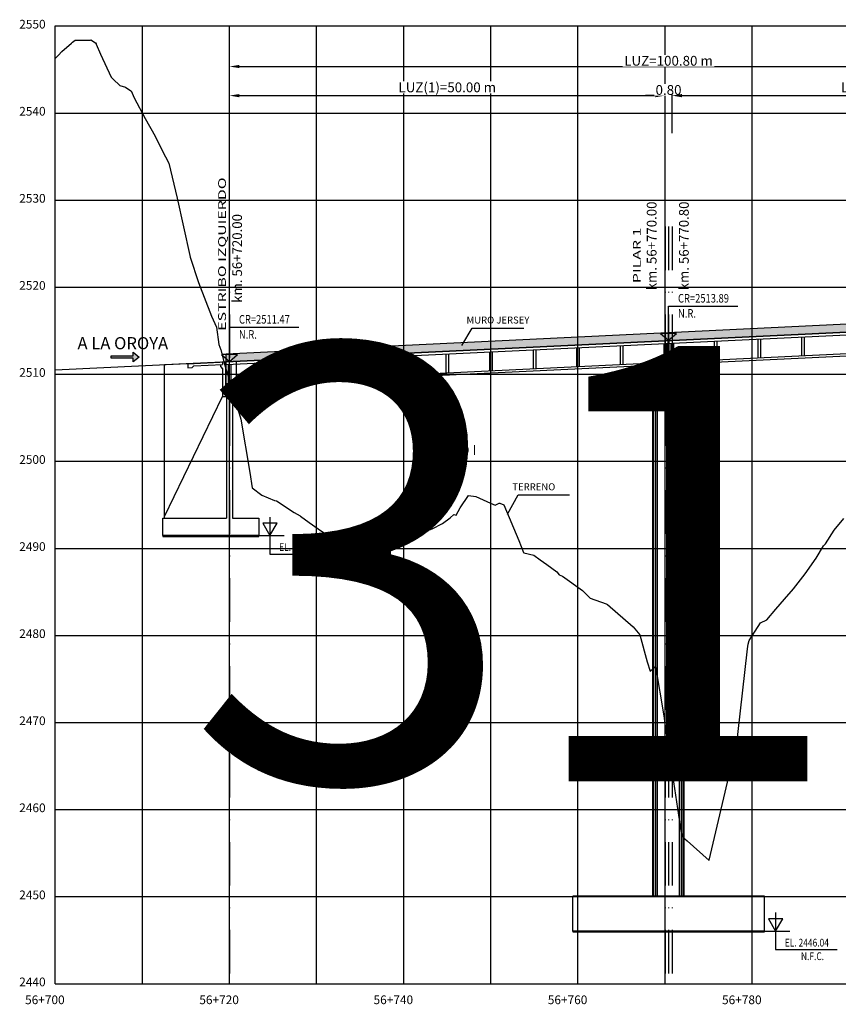
# Model space of a CAD drawing. Units: metres. Extents: x 289032 to 391211, y 8656521 to 8715776.
# Drawn here: x 321287 to 321381, y 8656571 to 8656684 of the extents above; entities that cross this region are included whole.
import ezdxf

# ---------------------------------------------------------------- set-up
doc = ezdxf.new("R2010")
doc.units = ezdxf.units.M
doc.linetypes.add('DASHDOT', pattern=[1, 0.5, -0.25, 0, -0.25])
doc.linetypes.add('DASHDOT2', pattern=[0.5, 0.25, -0.125, 0, -0.125])
for name, color, linetype in [('04_Ali_Txt_TickMAyor', 4, 'Continuous'), ('05_VIEW', 7, 'Continuous'), ('40GENE-006-SIMB', 2, 'Continuous'), ('A-Ejes', 1, 'DASHDOT'), ('A-ESTRIBOS', 3, 'Continuous'), ('A-FLECHAS', 252, 'Continuous'), ('A-SOMBRAS RELLENOS', 254, 'Continuous'), ('G-ACOTADO', 40, 'Continuous'), ('LOSA', 4, 'Continuous'), ('SUB RASANTE', 1, 'Continuous'), ('Terreno', 40, 'Continuous'), ('textos', 7, 'Continuous')]:
    doc.layers.add(name, color=color, linetype=linetype)
doc.layers.add('40GENE-008-TEXT', color=7, linetype='Continuous', lineweight=30)
doc.layers.add('GRILLAS', color=7, linetype='Continuous', true_color=0xb0b0b0)
doc.layers.add('MURO JERSEY', color=252, linetype='Continuous', true_color=0x696969)
doc.styles.add('ARIAL-1', font='arial.ttf', dxfattribs={"width": 1.5})
doc.styles.add('ARIAL1', font='arial.ttf')
doc.styles.add('DATOS-02', font='romand.shx')
doc.styles.add('DATOS_02', font='romand.shx')
doc.styles.add('ROMANS', font='romans.shx')
doc.dimstyles.new('SNC-LAVALIN', dxfattribs={"dimscale": 0, "dimtxt": 3, "dimasz": 2.5, "dimexe": 1.5, "dimexo": 1, "dimgap": 1.25, "dimtad": 1, "dimzin": 1, "dimdsep": 46, "dimtxsty": 'ROMANS', "dimcen": 0.09, "dimclrd": 256, "dimclre": 256, "dimclrt": 7, "dimaunit": 1, "dimadec": 3, "dimazin": 0, "dimtfac": 1, "dimtix": 1, "dimtofl": 0, "dimtmove": 2, "dimatfit": 3, "dimfxl": 1, "dimtfill": 1, "dimtolj": 1, "dimarcsym": 0})

# ---------------------------------------------------------------- blocks, each defined once
blk = doc.blocks.new('*U2720')
at = {"layer": '40GENE-006-SIMB'}
blk.add_lwpolyline([(0, 0), (2.31, 4), (-2.31, 4)], close=True, dxfattribs=at)
blk.add_lwpolyline([(0, 6), (0, -6), (20, -6)], dxfattribs=at)
blk.add_solid([(-2.31, 4), (0, 4), (0, 0), (-2.31, 4)], dxfattribs=at)
at = {"layer": '40GENE-008-TEXT', "style": 'ROMANS', "width": 0.8}
for tag, p in [('NIV_EL', (2.99, -5)), ('NOTA', (8.22, -9.4))]:
    blk.add_attdef(tag, p, '', height=2.5, dxfattribs=at)
blk = doc.blocks.new('*U2719')
at = {"layer": '40GENE-006-SIMB', "ltscale": 7}
blk.add_lwpolyline([(0, 0), (0, 10), (20.2, 10)], dxfattribs=at)
blk.add_lwpolyline([(0, 0), (2.31, 2.01), (-2.31, 2.01)], close=True, dxfattribs=at)
blk.add_solid([(-2.31, 2.01), (0, 2.01), (0, 0), (-2.31, 2.01)], dxfattribs=at)
at = {"layer": '40GENE-008-TEXT', "ltscale": 7, "style": 'ROMANS', "width": 0.8}
for tag, p in [('NIV_EL', (2.75, 11)), ('NOTA', (2.75, 6.6))]:
    blk.add_attdef(tag, p, '', height=2.5, dxfattribs=at)
blk = doc.blocks.new('FLE')
at = {"linetype": 'ByBlock'}
h = blk.add_hatch(color=1, dxfattribs=at)
h.dxf.hatch_style = 1
h.paths.add_polyline_path([(273953.374, 8665844.567), (273952.938, 8665844.929), (273952.938, 8665844.651), (273951.326, 8665844.651), (273951.326, 8665844.484), (273952.938, 8665844.484), (273952.938, 8665844.206)])
at = {"color": 1, "linetype": 'ByBlock'}
blk.add_lwpolyline([(273953.374, 8665844.567), (273952.938, 8665844.929), (273952.938, 8665844.651), (273951.326, 8665844.651), (273951.326, 8665844.484), (273952.938, 8665844.484), (273952.938, 8665844.206)], close=True, dxfattribs=at)
blk = doc.blocks.new('NEO')
h = blk.add_hatch()
h.set_pattern_fill('ANSI36', color=256, scale=0.002)
h.set_pattern_definition([(45, (275316.0061286, 8664548.982277), (0.003367596045, 0.012347852166), [0.015875, -0.003175, 0, -0.003175])])
h.paths.add_polyline_path([(276023.85, 8664773.14), (276023.75, 8664773.14), (276023.75, 8664773.01), (276023.85, 8664773.01), (276023.85, 8664773.02), (276023.76, 8664773.02), (276023.76, 8664773.02), (276023.85, 8664773.02), (276023.85, 8664773.03), (276023.76, 8664773.03), (276023.76, 8664773.03), (276023.85, 8664773.03), (276023.85, 8664773.04), (276023.76, 8664773.04), (276023.76, 8664773.05), (276023.85, 8664773.05), (276023.85, 8664773.06), (276023.76, 8664773.06), (276023.76, 8664773.06), (276023.85, 8664773.06), (276023.85, 8664773.07), (276023.76, 8664773.07), (276023.76, 8664773.07), (276023.85, 8664773.07), (276023.85, 8664773.08), (276023.76, 8664773.08), (276023.76, 8664773.08), (276023.85, 8664773.08), (276023.85, 8664773.09), (276023.76, 8664773.09), (276023.76, 8664773.1), (276023.85, 8664773.1), (276023.85, 8664773.11), (276023.76, 8664773.11), (276023.76, 8664773.11), (276023.85, 8664773.11), (276023.85, 8664773.12), (276023.76, 8664773.12), (276023.76, 8664773.12), (276023.85, 8664773.12)])
h.paths.add_polyline_path([(276023.95, 8664773.14), (276023.85, 8664773.14), (276023.85, 8664773.12), (276023.95, 8664773.12), (276023.95, 8664773.12), (276023.85, 8664773.12), (276023.85, 8664773.11), (276023.95, 8664773.11), (276023.95, 8664773.11), (276023.85, 8664773.11), (276023.85, 8664773.1), (276023.95, 8664773.1), (276023.95, 8664773.09), (276023.85, 8664773.09), (276023.85, 8664773.08), (276023.95, 8664773.08), (276023.95, 8664773.08), (276023.85, 8664773.08), (276023.85, 8664773.07), (276023.95, 8664773.07), (276023.95, 8664773.07), (276023.85, 8664773.07), (276023.85, 8664773.06), (276023.95, 8664773.06), (276023.95, 8664773.06), (276023.85, 8664773.06), (276023.85, 8664773.05), (276023.95, 8664773.05), (276023.95, 8664773.04), (276023.85, 8664773.04), (276023.85, 8664773.03), (276023.95, 8664773.03), (276023.95, 8664773.03), (276023.85, 8664773.03), (276023.85, 8664773.02), (276023.95, 8664773.02), (276023.95, 8664773.02), (276023.85, 8664773.02), (276023.85, 8664773.01), (276023.95, 8664773.01)])
at = {"layer": 'A-SOMBRAS RELLENOS'}
h = blk.add_hatch(dxfattribs=at)
h.set_pattern_fill('AR-CONC', color=256, scale=0.005, angle=340, style=0)
h.set_pattern_definition([(30, (275537.786024, 8664853.68825), (0.0326270803, -0.0152142574), [0.00375, -0.04125]), (335, (275537.786024, 8664853.68825), (0.0063440629, 0.0377142574), [0.003, -0.033]), (80.4514, (275537.788742, 8664853.686983), (0.0389711604, 0.0224999694), [0.0031870095, -0.0350571056]), (26.1842, (275537.789444, 8664853.697648), (0.047313385, -0.0260277466), [0.005625, -0.061875]), (76.6356, (275537.793387, 8664853.69548), (0.060573179, 0.029784895), [0.0047805144, -0.05258565]), (331.1842, (275537.789444, 8664853.69765), (0.060573156, 0.0297849424), [0.0045, -0.0495]), (1, (275537.793287, 8664853.693588), (0.021160269, -0.0291246118), [0.00375, -0.04125]), (306, (275537.793287, 8664853.69359), (0.0238328772, 0.02990997), [0.003, -0.033]), (51.4514, (275537.79505, 8664853.69116), (0.0449931465, 0.0007853232), [0.0031870095, -0.0350571056]), (17.5, (275537.786024, 8664853.68825), (0.0062641465, 0.01543294912), [0, -0.0326, 0, -0.0335, 0, -0.033125]), (347.5, (275537.786024, 8664853.68825), (0.01910506267, 0.0140325347), [0, -0.0191, 0, -0.03185, 0, -0.012625]), (307.5, (275537.775546, 8664853.692064), (0.02469573918, -0.01018863363), [0, -0.0125, 0, -0.039, 0, -0.05175]), (297.5, (275537.770847, 8664853.693774), (0.029112683, -0.0052696752), [0, -0.01625, 0, -0.0259, 0, -0.03675])])
h.paths.add_polyline_path([(276024.05, 8664772.96), (276024, 8664773.01), (276023.85, 8664773.01), (276023.85, 8664772.96)])
h.paths.add_polyline_path([(276023.7, 8664773.01), (276023.65, 8664772.96), (276023.85, 8664772.96), (276023.85, 8664773.01)])
at = {"color": 2}
for points in [[(276023.75, 8664773.14), (276023.95, 8664773.14), (276023.95, 8664773.01), (276023.75, 8664773.01)], [(276023.76, 8664773.12), (276023.95, 8664773.12), (276023.95, 8664773.12), (276023.76, 8664773.12)], [(276023.76, 8664773.11), (276023.95, 8664773.11), (276023.95, 8664773.11), (276023.76, 8664773.11)], [(276023.76, 8664773.09), (276023.95, 8664773.09), (276023.95, 8664773.1), (276023.76, 8664773.1)], [(276023.76, 8664773.08), (276023.95, 8664773.08), (276023.95, 8664773.08), (276023.76, 8664773.08)], [(276023.76, 8664773.07), (276023.95, 8664773.07), (276023.95, 8664773.07), (276023.76, 8664773.07)], [(276023.76, 8664773.06), (276023.95, 8664773.06), (276023.95, 8664773.06), (276023.76, 8664773.06)], [(276023.76, 8664773.04), (276023.95, 8664773.04), (276023.95, 8664773.05), (276023.76, 8664773.05)], [(276023.76, 8664773.03), (276023.95, 8664773.03), (276023.95, 8664773.03), (276023.76, 8664773.03)], [(276023.76, 8664773.02), (276023.95, 8664773.02), (276023.95, 8664773.02), (276023.76, 8664773.02)]]:
    blk.add_lwpolyline(points, close=True, dxfattribs=at)
blk.add_lwpolyline([(276023.65, 8664772.96), (276024.05, 8664772.96), (276024, 8664773.01), (276023.7, 8664773.01)], close=True)
blk = doc.blocks.new('*D2893')
at = {"layer": 'Defpoints', "color": 0, "transparency": 16777216}
for p in [(321361.56, 8656674.92), (321311.56, 8656670.53), (321361.56, 8656670.53)]:
    blk.add_point(p, dxfattribs=at)
at = {"layer": 'G-ACOTADO', "lineweight": -2, "transparency": 16777216}
for p, q in [((321311.56, 8656670.61), (321311.56, 8656675.03)), ((321312.69, 8656674.92), (321360.44, 8656674.92)), ((321361.56, 8656670.61), (321361.56, 8656675.03))]:
    blk.add_line(p, q, dxfattribs=at)
at = {"layer": 'G-ACOTADO', "transparency": 16777216}
for points in [[(321312.69, 8656675.1), (321312.69, 8656674.73), (321311.56, 8656674.92)], [(321360.44, 8656675.1), (321360.44, 8656674.73), (321361.56, 8656674.92)]]:
    blk.add_solid(points, dxfattribs=at)
at = {"layer": 'G-ACOTADO', "color": 7, "transparency": 16777216, "insert": (321336.56, 8656675.87), "char_height": 1.125, "attachment_point": 5, "style": 'ROMANS', "bg_fill": 3, "box_fill_scale": 1.1, "bg_fill_color": 256, "bg_fill_true_color": 13158600, "bg_fill_transparency": 0}
blk.add_mtext('\\A1;LUZ(1)=50.00 m', dxfattribs=at)
blk = doc.blocks.new('*D2894')
at = {"layer": 'Defpoints', "color": 0, "transparency": 16777216}
for p in [(321361.56, 8656670.53), (321362.36, 8656670.53)]:
    blk.add_point(p, dxfattribs=at)
at = {"layer": 'G-ACOTADO', "lineweight": -2, "transparency": 16777216}
for p, q in [((321360.44, 8656674.92), (321359.31, 8656674.92)), ((321361.56, 8656670.61), (321361.56, 8656675.03)), ((321362.36, 8656670.61), (321362.36, 8656675.03)), ((321363.49, 8656674.92), (321364.61, 8656674.92))]:
    blk.add_line(p, q, dxfattribs=at)
at = {"layer": 'G-ACOTADO', "transparency": 16777216}
for points in [[(321360.44, 8656675.1), (321360.44, 8656674.73), (321361.56, 8656674.92)], [(321363.49, 8656675.1), (321363.49, 8656674.73), (321362.36, 8656674.92)]]:
    blk.add_solid(points, dxfattribs=at)
at = {"layer": 'G-ACOTADO', "color": 7, "transparency": 16777216, "insert": (321361.96, 8656675.57), "char_height": 1.125, "attachment_point": 5, "style": 'ROMANS', "bg_fill": 3, "box_fill_scale": 1.1, "bg_fill_color": 256, "bg_fill_true_color": 13158600, "bg_fill_transparency": 0}
blk.add_mtext('\\A1;0.80', dxfattribs=at)
at = {"layer": 'Defpoints', "color": 0, "transparency": 16777216}
blk.add_point((321362.36, 8656674.92), dxfattribs=at)
blk = doc.blocks.new('*D2895')
at = {"layer": 'Defpoints', "color": 0, "transparency": 16777216}
for p in [(321412.36, 8656674.92), (321362.36, 8656670.53), (321412.36, 8656670.53)]:
    blk.add_point(p, dxfattribs=at)
at = {"layer": 'G-ACOTADO', "lineweight": -2, "transparency": 16777216}
for p, q in [((321362.36, 8656670.61), (321362.36, 8656675.03)), ((321363.49, 8656674.92), (321411.24, 8656674.92)), ((321412.36, 8656670.61), (321412.36, 8656675.03))]:
    blk.add_line(p, q, dxfattribs=at)
at = {"layer": 'G-ACOTADO', "transparency": 16777216}
for points in [[(321363.49, 8656675.1), (321363.49, 8656674.73), (321362.36, 8656674.92)], [(321411.24, 8656675.1), (321411.24, 8656674.73), (321412.36, 8656674.92)]]:
    blk.add_solid(points, dxfattribs=at)
at = {"layer": 'G-ACOTADO', "color": 7, "transparency": 16777216, "insert": (321387.36, 8656675.87), "char_height": 1.125, "attachment_point": 5, "style": 'ROMANS', "bg_fill": 3, "box_fill_scale": 1.1, "bg_fill_color": 256, "bg_fill_true_color": 13158600, "bg_fill_transparency": 0}
blk.add_mtext('\\A1;LUZ(2)=50.00 m', dxfattribs=at)
blk = doc.blocks.new('*D2896')
at = {"layer": 'Defpoints', "color": 0, "transparency": 16777216}
for p in [(321412.36, 8656678.26), (321311.56, 8656670.53), (321412.36, 8656670.53)]:
    blk.add_point(p, dxfattribs=at)
at = {"layer": 'G-ACOTADO', "lineweight": -2, "transparency": 16777216}
for p, q in [((321311.56, 8656670.61), (321311.56, 8656678.38)), ((321312.69, 8656678.26), (321411.24, 8656678.26)), ((321412.36, 8656670.61), (321412.36, 8656678.38))]:
    blk.add_line(p, q, dxfattribs=at)
at = {"layer": 'G-ACOTADO', "transparency": 16777216}
for points in [[(321312.69, 8656678.45), (321312.69, 8656678.08), (321311.56, 8656678.26)], [(321411.24, 8656678.45), (321411.24, 8656678.08), (321412.36, 8656678.26)]]:
    blk.add_solid(points, dxfattribs=at)
at = {"layer": 'G-ACOTADO', "color": 7, "transparency": 16777216, "insert": (321361.96, 8656678.92), "char_height": 1.125, "attachment_point": 5, "style": 'ROMANS', "bg_fill": 3, "box_fill_scale": 1.1, "bg_fill_color": 256, "bg_fill_true_color": 13158600, "bg_fill_transparency": 0}
blk.add_mtext('\\A1;LUZ=100.80 m', dxfattribs=at)

msp = doc.modelspace()

# ---------------------------------------------------------------- hatches: boundary and pattern name
at = {"layer": 'MURO JERSEY', "true_color": 0xb0b0b0}
h = msp.add_hatch(color=253, dxfattribs=at)
h.dxf.hatch_style = 1
h.paths.add_polyline_path([(321412.762204, 8656649.251185), (321412.762204, 8656650.151185), (321311.162204, 8656645.274385), (321311.162204, 8656644.374385)])

# ---------------------------------------------------------------- linework, layer by layer
at = {"color": 150}
for points in [[(321303.912204, 8656624.293109), (321314.912204, 8656624.293109), (321314.912204, 8656624.393585), (321303.912204, 8656624.393585)], [(321350.962204, 8656578.860847), (321372.962204, 8656578.860847), (321372.962204, 8656578.961323), (321350.962204, 8656578.961323)]]:
    msp.add_lwpolyline(points, close=True, dxfattribs=at)
at = {"layer": '40GENE-006-SIMB', "flags": 128}
for points in [[(321338.250065, 8656646.230369), (321339.434336, 8656648.203801), (321345.33458, 8656648.203801)], [(321343.491471, 8656626.84816), (321344.696112, 8656629.050887), (321350.596356, 8656629.050887)]]:
    msp.add_lwpolyline(points, dxfattribs=at)
at = {"layer": 'A-Ejes', "linetype": 'DASHDOT2', "ltscale": 20, "flags": 128}
for points in [[(321311.562204, 8656659.88953), (321311.562204, 8656572.922026)], [(321361.562204, 8656659.88953), (321361.562204, 8656572.922026)], [(321361.962204, 8656659.88953), (321361.962204, 8656572.922026)], [(321362.362204, 8656659.88953), (321362.362204, 8656572.922026)]]:
    msp.add_lwpolyline(points, dxfattribs=at)
at = {"layer": 'A-ESTRIBOS', "color": 3}
for p, q in [((321304.112204, 8656644.035985), (321312.312204, 8656644.429585)), ((321310.762204, 8656644.355185, -1541.011715), (321310.762204, 8656644.054839, -1623.752434)), ((321311.112204, 8656644.371985), (321311.112204, 8656641.465419)), ((321312.312204, 8656644.429585), (321312.312204, 8656641.465419)), ((321304.112204, 8656626.593585), (321304.112204, 8656644.035985)), ((321306.762204, 8656644.113127), (321310.45991, 8656644.290617)), ((321306.762204, 8656643.662609), (321307.261629, 8656643.686582)), ((321307.471955, 8656643.896907), (321310.762204, 8656644.054839)), ((321310.762204, 8656643.543141, -1764.717863), (321310.762204, 8656640.371741, -2383)), ((321360.162204, 8656582.961323), (321360.162204, 8656642.315419)), ((321363.762204, 8656582.961323), (321363.762204, 8656642.315419)), ((321312.312204, 8656641.465419), (321311.112204, 8656641.465419)), ((321312.312204, 8656640.371741, -2383), (321312.312204, 8656641.465419)), ((321310.762204, 8656640.371741, -2383), (321311.212204, 8656640.371741, -2383)), ((321311.912204, 8656640.371741, -2383), (321312.312204, 8656640.371741, -2383)), ((321372.962204, 8656582.961323), (321350.962204, 8656582.961323)), ((321350.962204, 8656578.961323), (321350.962204, 8656582.961323)), ((321372.962204, 8656578.961323), (321372.962204, 8656582.961323)), ((321350.962204, 8656578.961323), (321372.962204, 8656578.961323))]:
    msp.add_line(p, q, dxfattribs=at)
at = {"layer": 'A-ESTRIBOS', "color": 253, "true_color": 0xb0b0b0}
for p, q in [((321360.201165, 8656582.961323), (321360.201165, 8656642.315419)), ((321360.285218, 8656582.961323), (321360.285218, 8656642.315419)), ((321360.482099, 8656582.961323), (321360.482099, 8656642.315419)), ((321360.693319, 8656582.961323), (321360.693319, 8656642.315419)), ((321363.23109, 8656582.961323), (321363.23109, 8656642.315419)), ((321363.442309, 8656582.961323), (321363.442309, 8656642.315419)), ((321363.63919, 8656582.961323), (321363.63919, 8656642.315419)), ((321363.723243, 8656582.961323), (321363.723243, 8656642.315419))]:
    msp.add_line(p, q, dxfattribs=at)
at = {"layer": 'A-ESTRIBOS', "color": 3}
for points, elevation in [([(321310.45991, 8656644.290617), (321310.512492, 8656644.343199)], -1541.011715), ([(321306.762204, 8656644.113127), (321306.762204, 8656643.662609)], -1817.756774), ([(321307.471955, 8656643.896907), (321307.261629, 8656643.686582)], -1817.756774), ([(321310.512492, 8656644.042853), (321310.512492, 8656643.792853), (321310.762204, 8656643.543141)], -1623.752434)]:
    msp.add_lwpolyline(points, dxfattribs=dict(at, elevation=elevation))
msp.add_lwpolyline([(321363.762204, 8656643.865419), (321363.762204, 8656642.315419), (321360.162204, 8656642.315419), (321360.162204, 8656643.865419), (321363.662204, 8656643.865419), (321363.662204, 8656643.865419)], close=True, dxfattribs=at)
for points in [[(321304.112204, 8656626.393585), (321304.112204, 8656626.593585), (321310.762204, 8656640.371741)], [(321311.212204, 8656640.371741), (321311.212204, 8656626.393585)], [(321311.912204, 8656640.371741), (321311.912204, 8656626.393585)], [(321311.912204, 8656626.393585), (321314.912204, 8656626.393585), (321314.912204, 8656624.393585), (321303.912204, 8656624.393585), (321303.912204, 8656626.393585), (321311.212204, 8656626.393585)]]:
    msp.add_lwpolyline(points, dxfattribs=at)
at = {"layer": 'A-FLECHAS', "color": 2, "ltscale": 1.5}
for p, q in [((321314.912204, 8656624.393585), (321317.844369, 8656624.393585)), ((321372.962204, 8656578.961323), (321375.894369, 8656578.961323))]:
    msp.add_line(p, q, dxfattribs=at)
at = {"layer": 'GRILLAS', "linetype": 'Continuous', "lineweight": -3}
for p, q in [((321291.562204, 8656572.922026), (321291.562204, 8656682.922026)), ((321291.562204, 8656682.922026), (321431.562204, 8656682.922026)), ((321301.562204, 8656572.922026), (321301.562204, 8656682.922026)), ((321311.562204, 8656572.922026), (321311.562204, 8656682.922026)), ((321321.562204, 8656572.922026), (321321.562204, 8656682.922026)), ((321331.562204, 8656572.922026), (321331.562204, 8656682.922026)), ((321341.562204, 8656572.922026), (321341.562204, 8656682.922026)), ((321351.562204, 8656572.922026), (321351.562204, 8656682.922026)), ((321361.562204, 8656572.922026), (321361.562204, 8656682.922026)), ((321371.562204, 8656572.922026), (321371.562204, 8656682.922026)), ((321291.562204, 8656672.922026), (321431.562204, 8656672.922026)), ((321291.562204, 8656662.922026), (321431.562204, 8656662.922026)), ((321291.562204, 8656652.922026), (321431.562204, 8656652.922026)), ((321291.562204, 8656642.922026), (321431.562204, 8656642.922026)), ((321291.562204, 8656632.922026), (321431.562204, 8656632.922026)), ((321291.562204, 8656622.922026), (321431.562204, 8656622.922026)), ((321291.562204, 8656612.922026), (321431.562204, 8656612.922026)), ((321291.562204, 8656602.922026), (321431.562204, 8656602.922026)), ((321291.562204, 8656592.922026), (321431.562204, 8656592.922026)), ((321291.562204, 8656582.922026), (321431.562204, 8656582.922026)), ((321291.562204, 8656572.922026), (321431.562204, 8656572.922026))]:
    msp.add_line(p, q, dxfattribs=at)
at = {"layer": 'LOSA'}
for p, q in [((321311.162204, 8656644.374385), (321412.762204, 8656649.251185)), ((321311.162204, 8656644.324327), (321412.762204, 8656649.201128)), ((321311.162204, 8656644.023982), (321412.762204, 8656648.900782)), ((321311.162204, 8656641.871506), (321412.762204, 8656646.748307)), ((321311.162204, 8656641.621219), (321412.762204, 8656646.498019))]:
    msp.add_line(p, q, dxfattribs=at)
for points in [[(321361.912204, 8656644.057219), (321361.912204, 8656646.810385)], [(321362.012204, 8656644.062019), (321362.012204, 8656646.815185)], [(321367.212204, 8656646.714382), (321367.212204, 8656644.561907)], [(321367.512204, 8656646.728782), (321367.512204, 8656644.576307)], [(321372.212204, 8656646.954382), (321372.212204, 8656644.801907)], [(321372.512204, 8656646.968782), (321372.512204, 8656644.816307)], [(321377.212204, 8656647.194382), (321377.212204, 8656645.041907)], [(321377.512204, 8656647.208782), (321377.512204, 8656645.056307)], [(321341.412204, 8656645.475982), (321341.412204, 8656643.323507)], [(321341.712204, 8656645.490382), (321341.712204, 8656643.337907)], [(321346.412204, 8656645.715982), (321346.412204, 8656643.563507)], [(321346.712204, 8656645.730382), (321346.712204, 8656643.577907)], [(321351.412204, 8656645.955982), (321351.412204, 8656643.803507)], [(321351.712204, 8656645.970382), (321351.712204, 8656643.817907)], [(321356.412204, 8656646.195982), (321356.412204, 8656644.043507)], [(321356.712204, 8656646.210382), (321356.712204, 8656644.057907)], [(321361.412204, 8656646.435982), (321361.412204, 8656644.283507)], [(321361.712204, 8656646.450382), (321361.712204, 8656644.297907)], [(321362.212204, 8656646.474382), (321362.212204, 8656644.321907)], [(321362.512204, 8656646.488782), (321362.512204, 8656644.336307)], [(321311.162204, 8656641.621219), (321311.162204, 8656644.374385)], [(321321.412204, 8656644.515982), (321321.412204, 8656642.363507)], [(321321.712204, 8656644.530382), (321321.712204, 8656642.377907)], [(321326.412204, 8656644.755982), (321326.412204, 8656642.603507)], [(321326.712204, 8656644.770382), (321326.712204, 8656642.617907)], [(321331.412204, 8656644.995982), (321331.412204, 8656642.843507)], [(321331.712204, 8656645.010382), (321331.712204, 8656642.857907)], [(321336.412204, 8656645.235982), (321336.412204, 8656643.083507)], [(321336.712204, 8656645.250382), (321336.712204, 8656643.097907)], [(321311.412204, 8656644.035982), (321311.412204, 8656641.883506)], [(321311.712204, 8656644.050382), (321311.712204, 8656641.897906)], [(321316.412204, 8656644.275982), (321316.412204, 8656642.123507)], [(321316.712204, 8656644.290382), (321316.712204, 8656642.137907)]]:
    msp.add_lwpolyline(points, dxfattribs=at)
at = {"layer": 'MURO JERSEY'}
msp.add_line((321311.162204, 8656645.274385), (321412.762204, 8656650.151185), dxfattribs=at)
msp.add_lwpolyline([(321311.162204, 8656644.374385), (321311.162204, 8656645.274385)], dxfattribs=at)
at = {"layer": 'SUB RASANTE'}
msp.add_line((321291.562204, 8656643.433585), (321431.562204, 8656650.153585), dxfattribs=at)
at = {"layer": 'Terreno', "linetype": 'Continuous', "lineweight": -3, "ltscale": 2}
for p, q in [((321292.32675, 8656680.005622), (321293.421183, 8656680.956325)), ((321292.326753, 8656680.005622), (321293.421187, 8656680.956325)), ((321293.421183, 8656680.956325), (321293.548982, 8656681.068832)), ((321293.421187, 8656680.956325), (321293.548986, 8656681.068832)), ((321293.548982, 8656681.068832), (321293.836406, 8656681.299457)), ((321293.548986, 8656681.068832), (321293.83641, 8656681.299457)), ((321293.836406, 8656681.299457), (321295.60581, 8656681.293767)), ((321293.83641, 8656681.299457), (321295.605813, 8656681.293767)), ((321295.60581, 8656681.293767), (321295.634317, 8656681.307617)), ((321295.605813, 8656681.293767), (321295.634321, 8656681.307617)), ((321295.634317, 8656681.307617), (321296.192521, 8656680.966225)), ((321295.634321, 8656681.307617), (321296.192524, 8656680.966225)), ((321296.192521, 8656680.966225), (321296.245918, 8656680.88537)), ((321296.192524, 8656680.966225), (321296.245922, 8656680.88537)), ((321296.245918, 8656680.88537), (321296.272391, 8656680.827186)), ((321296.245922, 8656680.88537), (321296.272395, 8656680.827186)), ((321296.272391, 8656680.827186), (321296.774283, 8656679.689768)), ((321296.272395, 8656680.827186), (321296.774287, 8656679.689768)), ((321291.562204, 8656679.165004), (321291.944425, 8656679.554404)), ((321291.562204, 8656679.165), (321291.944429, 8656679.554404)), ((321291.944425, 8656679.554404), (321292.32675, 8656680.005622)), ((321291.944429, 8656679.554404), (321292.326753, 8656680.005622)), ((321296.774283, 8656679.689768), (321297.99466, 8656677.031682)), ((321296.774287, 8656679.689768), (321297.994663, 8656677.031682)), ((321297.99466, 8656677.031682), (321298.207049, 8656676.794808)), ((321297.994663, 8656677.031682), (321298.207053, 8656676.794808)), ((321298.207049, 8656676.794808), (321298.972407, 8656676.065222)), ((321298.207053, 8656676.794808), (321298.972411, 8656676.065222)), ((321298.972407, 8656676.065222), (321299.618792, 8656675.881188)), ((321298.972411, 8656676.065222), (321299.618796, 8656675.881188)), ((321299.618792, 8656675.881188), (321300.241497, 8656675.483197)), ((321299.618796, 8656675.881188), (321300.241501, 8656675.483197)), ((321300.241497, 8656675.483197), (321300.289822, 8656675.452495)), ((321300.241501, 8656675.483197), (321300.289826, 8656675.452495)), ((321300.289822, 8656675.452495), (321300.611827, 8656674.657941)), ((321300.289826, 8656675.452495), (321300.611831, 8656674.657941)), ((321300.611827, 8656674.657941), (321301.899079, 8656672.290737)), ((321300.611831, 8656674.657941), (321301.899083, 8656672.290737)), ((321301.899079, 8656672.290737), (321303.042102, 8656670.254226)), ((321301.899083, 8656672.290737), (321303.042106, 8656670.254226)), ((321303.042106, 8656670.254226), (321303.820943, 8656668.623272)), ((321303.820939, 8656668.623272), (321304.59249, 8656667.159075)), ((321303.820943, 8656668.623272), (321304.592494, 8656667.159075)), ((321304.59249, 8656667.159075), (321305.569019, 8656663.144302)), ((321304.592494, 8656667.159075), (321305.569023, 8656663.144302)), ((321305.569019, 8656663.144302), (321306.999518, 8656656.555386)), ((321305.569023, 8656663.144302), (321306.999521, 8656656.555386)), ((321306.999518, 8656656.555386), (321307.061811, 8656656.364303)), ((321306.999521, 8656656.555386), (321307.061814, 8656656.364303)), ((321307.061811, 8656656.364303), (321308.003924, 8656653.468135)), ((321307.061814, 8656656.364303), (321308.003928, 8656653.468135)), ((321308.003924, 8656653.468135), (321309.50929, 8656649.598319)), ((321308.003928, 8656653.468135), (321309.509294, 8656649.598319)), ((321309.50929, 8656649.598319), (321310.059752, 8656648.31449)), ((321309.509294, 8656649.598319), (321310.059755, 8656648.31449)), ((321310.059752, 8656648.31449), (321310.33859, 8656646.320019)), ((321310.059755, 8656648.31449), (321310.338594, 8656646.320019)), ((321310.33859, 8656646.320019), (321310.58344, 8656645.719216)), ((321310.338594, 8656646.320019), (321310.583443, 8656645.719216)), ((321310.58344, 8656645.719216), (321310.988208, 8656644.073113)), ((321310.583443, 8656645.719216), (321310.988212, 8656644.073113)), ((321310.988208, 8656644.073113), (321312.872877, 8656637.762893)), ((321310.988212, 8656644.073113), (321312.872881, 8656637.762893)), ((321312.872877, 8656637.762893), (321313.882124, 8656631.622273)), ((321312.872881, 8656637.762893), (321313.882128, 8656631.622273)), ((321313.882124, 8656631.622273), (321314.16847, 8656629.88339)), ((321313.882128, 8656631.622273), (321314.168474, 8656629.88339)), ((321314.16847, 8656629.88339), (321315.259856, 8656629.016934)), ((321314.168474, 8656629.88339), (321315.25986, 8656629.016934)), ((321315.259856, 8656629.016934), (321316.728377, 8656628.415925)), ((321315.25986, 8656629.016934), (321316.728381, 8656628.415925)), ((321338.050178, 8656627.57198), (321339.003102, 8656628.975039)), ((321338.050181, 8656627.57198), (321339.003106, 8656628.975039)), ((321339.003102, 8656628.975039), (321339.82117, 8656628.857319)), ((321339.003106, 8656628.975039), (321339.821174, 8656628.857319)), ((321339.82117, 8656628.857319), (321341.086084, 8656628.293898)), ((321339.821174, 8656628.857319), (321341.086088, 8656628.293898)), ((321316.728377, 8656628.415925), (321316.943348, 8656628.384656)), ((321316.728381, 8656628.415925), (321316.943352, 8656628.384656)), ((321316.943348, 8656628.384656), (321318.990506, 8656627.02983)), ((321316.943352, 8656628.384656), (321318.99051, 8656627.02983)), ((321337.583824, 8656626.734674), (321338.050178, 8656627.57198)), ((321337.583828, 8656626.734674), (321338.050181, 8656627.57198)), ((321341.086084, 8656628.293898), (321341.163379, 8656628.260493)), ((321341.086088, 8656628.293898), (321341.163383, 8656628.260493)), ((321341.163379, 8656628.260493), (321342.04421, 8656627.884482)), ((321341.163383, 8656628.260493), (321342.044214, 8656627.884482)), ((321342.04421, 8656627.884482), (321342.531336, 8656628.09755)), ((321342.044214, 8656627.884482), (321342.531339, 8656628.09755)), ((321342.531336, 8656628.09755), (321342.59921, 8656628.094647)), ((321342.531339, 8656628.09755), (321342.599214, 8656628.094647)), ((321342.59921, 8656628.094647), (321343.03855, 8656627.92995)), ((321342.599214, 8656628.094647), (321343.038553, 8656627.92995)), ((321343.03855, 8656627.92995), (321344.757163, 8656623.825052)), ((321343.038553, 8656627.92995), (321344.757167, 8656623.825052)), ((321318.990506, 8656627.02983), (321319.691664, 8656626.643407)), ((321318.99051, 8656627.02983), (321319.691668, 8656626.643407)), ((321319.691664, 8656626.643407), (321319.719799, 8656626.626699)), ((321319.691668, 8656626.643407), (321319.719802, 8656626.626699)), ((321319.719799, 8656626.626699), (321320.702438, 8656625.905164)), ((321335.994396, 8656625.758996), (321336.896535, 8656626.444675)), ((321335.9944, 8656625.758996), (321336.896539, 8656626.444675)), ((321336.896535, 8656626.444675), (321337.301673, 8656626.790266)), ((321336.896539, 8656626.444675), (321337.301677, 8656626.790266)), ((321337.301673, 8656626.790266), (321337.583824, 8656626.734674)), ((321337.301677, 8656626.790266), (321337.583828, 8656626.734674)), ((321380.978968, 8656625.02324), (321382.085262, 8656626.352098)), ((321380.978972, 8656625.02324), (321382.085266, 8656626.352098)), ((321320.702438, 8656625.905164), (321321.104655, 8656625.613369)), ((321320.702442, 8656625.905164), (321321.104659, 8656625.613369)), ((321321.104655, 8656625.613369), (321321.995918, 8656624.956566)), ((321321.104659, 8656625.613369), (321321.995922, 8656624.956566)), ((321334.34554, 8656624.990096), (321334.836605, 8656625.164478)), ((321334.345544, 8656624.990096), (321334.836609, 8656625.164478)), ((321334.836605, 8656625.164478), (321335.994396, 8656625.758996)), ((321334.836609, 8656625.164478), (321335.9944, 8656625.758996)), ((321321.995918, 8656624.956566), (321322.745371, 8656624.519335)), ((321321.995922, 8656624.956566), (321322.745375, 8656624.519335)), ((321322.745371, 8656624.519335), (321323.194432, 8656624.482956)), ((321323.194429, 8656624.482956), (321323.444477, 8656624.439754)), ((321323.194432, 8656624.482956), (321323.444481, 8656624.439754)), ((321323.444477, 8656624.439754), (321324.452363, 8656623.989377)), ((321323.444481, 8656624.439754), (321324.452367, 8656623.989377)), ((321324.452363, 8656623.989377), (321325.062183, 8656623.589915)), ((321324.452367, 8656623.989377), (321325.062187, 8656623.589915)), ((321325.971944, 8656623.918998), (321327.102706, 8656624.582857)), ((321325.971947, 8656623.918998), (321327.10271, 8656624.582857)), ((321327.102706, 8656624.582857), (321327.241919, 8656624.571457)), ((321327.10271, 8656624.582857), (321327.241923, 8656624.571457)), ((321327.241919, 8656624.571457), (321327.522752, 8656624.540855)), ((321327.241923, 8656624.571457), (321327.522756, 8656624.540855)), ((321327.522752, 8656624.540855), (321328.565061, 8656624.438305)), ((321327.522756, 8656624.540855), (321328.565064, 8656624.438305)), ((321328.565061, 8656624.438305), (321329.406655, 8656624.645873)), ((321328.565064, 8656624.438305), (321329.406659, 8656624.645873)), ((321329.406655, 8656624.645873), (321330.639464, 8656624.833863)), ((321329.406659, 8656624.645873), (321330.639468, 8656624.833863)), ((321330.639464, 8656624.833863), (321331.108194, 8656624.736709)), ((321331.10819, 8656624.736709), (321332.791106, 8656624.728028)), ((321332.791102, 8656624.728028), (321332.945154, 8656624.748496)), ((321332.791106, 8656624.728028), (321332.945158, 8656624.748496)), ((321332.945154, 8656624.748496), (321333.144571, 8656624.75914)), ((321333.144567, 8656624.75914), (321333.616214, 8656624.842574)), ((321333.144571, 8656624.75914), (321333.616218, 8656624.842574)), ((321333.616214, 8656624.842574), (321334.343066, 8656624.989576)), ((321333.616218, 8656624.842574), (321334.343069, 8656624.989576)), ((321334.343066, 8656624.989576), (321334.34554, 8656624.990096)), ((321334.343069, 8656624.989576), (321334.345544, 8656624.990096)), ((321379.982918, 8656623.423822), (321380.978968, 8656625.02324)), ((321379.982922, 8656623.423822), (321380.978972, 8656625.02324)), ((321325.062183, 8656623.589915), (321325.42537, 8656623.351874)), ((321325.062187, 8656623.589915), (321325.425374, 8656623.351874)), ((321325.42537, 8656623.351874), (321325.971944, 8656623.918998)), ((321325.425374, 8656623.351874), (321325.971947, 8656623.918998)), ((321344.757163, 8656623.825052), (321345.314609, 8656622.429062)), ((321344.757167, 8656623.825052), (321345.314613, 8656622.429062)), ((321378.909886, 8656621.777782), (321379.753131, 8656623.225356)), ((321378.909889, 8656621.777782), (321379.753135, 8656623.225356)), ((321379.753131, 8656623.225356), (321379.982918, 8656623.423822)), ((321379.753135, 8656623.225356), (321379.982922, 8656623.423822)), ((321345.314609, 8656622.429062), (321345.338914, 8656622.419758)), ((321345.314613, 8656622.429062), (321345.338918, 8656622.419758)), ((321345.338914, 8656622.419758), (321346.507753, 8656622.130009)), ((321345.338918, 8656622.419758), (321346.507757, 8656622.130009)), ((321346.507753, 8656622.130009), (321347.22766, 8656621.607781)), ((321346.507757, 8656622.130009), (321347.227664, 8656621.607781)), ((321377.640404, 8656619.978163), (321378.909886, 8656621.777782)), ((321377.640408, 8656619.978163), (321378.909889, 8656621.777782)), ((321347.22766, 8656621.607781), (321347.983693, 8656621.04958)), ((321347.227664, 8656621.607781), (321347.983697, 8656621.04958)), ((321347.983693, 8656621.04958), (321349.127855, 8656620.217735)), ((321347.983697, 8656621.04958), (321349.127858, 8656620.217735)), ((321349.127855, 8656620.217735), (321349.388147, 8656619.890974)), ((321349.127858, 8656620.217735), (321349.388151, 8656619.890974)), ((321349.388147, 8656619.890974), (321349.791422, 8656619.710286)), ((321349.388151, 8656619.890974), (321349.791426, 8656619.710286)), ((321349.791422, 8656619.710286), (321352.073483, 8656618.076026)), ((321349.791426, 8656619.710286), (321352.073486, 8656618.076026)), ((321376.28568, 8656618.258233), (321377.640404, 8656619.978163)), ((321376.285684, 8656618.258233), (321377.640408, 8656619.978163)), ((321352.073483, 8656618.076026), (321352.945519, 8656617.208602)), ((321352.073486, 8656618.076026), (321352.945523, 8656617.208602)), ((321352.945519, 8656617.208602), (321354.804007, 8656616.536886)), ((321352.945523, 8656617.208602), (321354.804011, 8656616.536886)), ((321375.264948, 8656617.080961), (321376.28568, 8656618.258233)), ((321375.264952, 8656617.080961), (321376.285684, 8656618.258233)), ((321354.804007, 8656616.536886), (321354.934337, 8656616.490819)), ((321354.804011, 8656616.536886), (321354.934341, 8656616.490819)), ((321354.934337, 8656616.490819), (321357.900255, 8656613.92063)), ((321354.934341, 8656616.490819), (321357.900259, 8656613.92063)), ((321374.289884, 8656615.947696), (321375.264948, 8656617.080961)), ((321374.289888, 8656615.947696), (321375.264952, 8656617.080961)), ((321373.242448, 8656614.713326), (321374.289884, 8656615.947696)), ((321373.242452, 8656614.713326), (321374.289888, 8656615.947696)), ((321357.900255, 8656613.92063), (321358.671681, 8656612.995857)), ((321357.900259, 8656613.92063), (321358.671685, 8656612.995857)), ((321371.203229, 8656612.342075), (321372.519844, 8656614.358251)), ((321371.203233, 8656612.342075), (321372.519848, 8656614.358251)), ((321372.519844, 8656614.358251), (321373.242448, 8656614.713326)), ((321372.519848, 8656614.358251), (321373.242452, 8656614.713326)), ((321358.671681, 8656612.995857), (321359.51589, 8656609.896581)), ((321371.003838, 8656611.386307), (321371.091182, 8656611.908064)), ((321371.003841, 8656611.386307), (321371.091186, 8656611.908064)), ((321371.091182, 8656611.908064), (321371.203229, 8656612.342075)), ((321371.091186, 8656611.908064), (321371.203233, 8656612.342075)), ((321369.646621, 8656599.150291), (321371.003838, 8656611.386307)), ((321369.646624, 8656599.150291), (321371.003841, 8656611.386307)), ((321359.51589, 8656609.896581), (321359.850591, 8656608.803133)), ((321359.515894, 8656609.896581), (321359.850595, 8656608.803133)), ((321359.850591, 8656608.803133), (321360.465601, 8656609.354593)), ((321359.850595, 8656608.803133), (321360.465605, 8656609.354593)), ((321360.465601, 8656609.354593), (321361.408619, 8656603.69717)), ((321360.465605, 8656609.354593), (321361.408623, 8656603.69717)), ((321361.408619, 8656603.69717), (321361.624321, 8656602.235429)), ((321361.408623, 8656603.69717), (321361.624324, 8656602.235429)), ((321361.624321, 8656602.235429), (321363.205183, 8656591.512275)), ((321361.624324, 8656602.235429), (321363.205187, 8656591.512275)), ((321369.090768, 8656597.700371), (321369.646621, 8656599.150291)), ((321369.090772, 8656597.700371), (321369.646624, 8656599.150291)), ((321368.444634, 8656594.917994), (321369.090768, 8656597.700371)), ((321368.444638, 8656594.917994), (321369.090772, 8656597.700371)), ((321366.639378, 8656587.12636), (321368.444634, 8656594.917994)), ((321366.639382, 8656587.12636), (321368.444638, 8656594.917994)), ((321363.205183, 8656591.512275), (321363.304057, 8656590.909968)), ((321363.205187, 8656591.512275), (321363.30406, 8656590.909968)), ((321363.304057, 8656590.909968), (321363.423157, 8656590.26752)), ((321363.30406, 8656590.909968), (321363.42316, 8656590.26752)), ((321363.423157, 8656590.26752), (321363.540284, 8656589.831214)), ((321363.42316, 8656590.26752), (321363.540288, 8656589.831214)), ((321363.540284, 8656589.831214), (321363.697459, 8656589.706582)), ((321363.540288, 8656589.831214), (321363.697463, 8656589.706582)), ((321363.697459, 8656589.706582), (321363.744748, 8656589.652518)), ((321363.697463, 8656589.706582), (321363.744752, 8656589.652518)), ((321363.744748, 8656589.652518), (321363.823124, 8656589.562941)), ((321363.744752, 8656589.652518), (321363.823128, 8656589.562941)), ((321363.823124, 8656589.562941), (321364.092527, 8656589.323135)), ((321363.823128, 8656589.562941), (321364.092531, 8656589.323135)), ((321364.092527, 8656589.323135), (321366.620919, 8656587.074979)), ((321364.092531, 8656589.323135), (321366.620922, 8656587.074979)), ((321366.620919, 8656587.074979), (321366.639378, 8656587.12636)), ((321366.620922, 8656587.074979), (321366.639382, 8656587.12636))]:
    msp.add_line(p, q, dxfattribs=at)

# ---------------------------------------------------------------- block references
at = {"color": 6, "linetype": 'ByBlock', "xscale": -1.5625, "yscale": 1.5625, "zscale": 1.5625, "rotation": 180}
msp.add_blockref('FLE', (-106750.959401, 22197027.030768), dxfattribs=at)
at = {"layer": '05_VIEW', "color": 4}
for p in [(45337.71134, -8129.098264), (45338.51134, -8129.098264), (45287.71134, -8131.498264)]:
    msp.add_blockref('NEO', p, dxfattribs=at)
at = {"layer": '40GENE-006-SIMB'}
for name, p, xscale, yscale, zscale, values in [('*U2719', (321361.962204, 8656646.812785), 0.3942838349551635, 0.3942838349551635, 0.3942838349551635, {'NIV_EL': 'CR=2513.89', 'NOTA': 'N.R.'}), ('*U2719', (321311.562204, 8656644.393585), 0.3942838349551635, 0.3942838349551635, 0.3942838349551635, {'NIV_EL': 'CR=2511.47', 'NOTA': 'N.R.'}), ('*U2720', (321316.198487, 8656624.393585), 0.3539830770192499, 0.3539830770192499, 0.3539830770192499, {'NIV_EL': 'EL. 2491.47', 'NOTA': 'N.F.C.'}), ('*U2720', (321374.248487, 8656578.961323), 0.3539830770192499, 0.3539830770192499, 0.3539830770192499, {'NIV_EL': 'EL. 2446.04', 'NOTA': 'N.F.C.'})]:
    msp.add_blockref(name, p, dxfattribs=dict(at, xscale=xscale, yscale=yscale, zscale=zscale)).add_auto_attribs(values)

# ---------------------------------------------------------------- texts
at = {"layer": '04_Ali_Txt_TickMAyor', "color": 7, "style": 'DATOS-02'}
msp.add_text('TRAMO I', height=1.125, dxfattribs=at).set_placement((321333.901423, 8656633.656103))
at = {"layer": '40GENE-006-SIMB', "color": 7, "style": 'ARIAL-1', "width": 1.5}
for s, p in [('ESTRIBO IZQUIERDO', (321311.155156, 8656647.909263)), ('PILAR 1', (321358.773685, 8656653.381647))]:
    msp.add_text(s, height=0.8928625, rotation=90, dxfattribs=at).set_placement(p)
at = {"layer": '40GENE-006-SIMB', "color": 7, "style": 'ROMANS'}
for s, p in [('km. 56+770.00', (321360.581874, 8656652.558153)), ('km. 56+770.80', (321364.27962, 8656652.558153)), ('km. 56+720.00', (321312.998977, 8656651.123189))]:
    msp.add_text(s, height=1.11607813, rotation=90, dxfattribs=at).set_placement(p)
for s, p in [('MURO JERSEY', (321338.771703, 8656648.742951)), ('TERRENO', (321344.033479, 8656629.590037))]:
    msp.add_text(s, height=0.8, dxfattribs=at).set_placement(p)
at = {"layer": '40GENE-006-SIMB', "color": 7, "linetype": 'ByBlock', "style": 'ROMANS'}
msp.add_text('A LA OROYA', height=1.3950977, dxfattribs=at).set_placement((321294.116023, 8656645.787204))
at = {"layer": 'Defpoints', "color": 3, "style": 'ARIAL1'}
msp.add_text('31', height=50, dxfattribs=at).set_placement((321306.624036, 8656596.179508))
at = {"layer": 'textos', "style": 'DATOS_02'}
for s, p in [('2550', (321287.42636, 8656682.622026)), ('2540', (321287.42636, 8656672.622026)), ('2530', (321287.42636, 8656662.622026)), ('2520', (321287.42636, 8656652.622026)), ('2510', (321287.42636, 8656642.622026)), ('2500', (321287.42636, 8656632.622026)), ('2490', (321287.42636, 8656622.622026)), ('2480', (321287.42636, 8656612.622026)), ('2470', (321287.42636, 8656602.622026)), ('2460', (321287.42636, 8656592.622026)), ('2450', (321287.42636, 8656582.622026)), ('2440', (321287.42636, 8656572.622026)), ('56+700', (321288.098097, 8656570.569926)), ('56+720', (321308.098097, 8656570.569926)), ('56+740', (321328.098097, 8656570.569926)), ('56+760', (321348.098097, 8656570.569926)), ('56+780', (321368.098097, 8656570.569926))]:
    msp.add_text(s, height=1, dxfattribs=at).set_placement(p)

# ---------------------------------------------------------------- next in the draw order: dimensions: what is measured, and where the dimension line sits
at = {"layer": 'G-ACOTADO'}
dim = msp.add_linear_dim(base=(321361.562204, 8656674.91508), p1=(321311.562204, 8656670.531302), p2=(321361.562204, 8656670.531302), text='LUZ(1)=<> m', dimstyle='SNC-LAVALIN', override={"dimscale": 0.075, "dimtxt": 15, "dimasz": 15, "dimlfac": -1}, dxfattribs=at)
dim.commit()
dim.dimension.update_dxf_attribs({"geometry": '*D2893', "text_midpoint": (321336.562204, 8656675.865973)})

# ---------------------------------------------------------------- next in the draw order: dimensions: what is measured, and where the dimension line sits
dim = msp.add_linear_dim(base=(321362.362204, 8656674.91508), p1=(321361.562204, 8656670.531302), p2=(321362.362204, 8656670.531302), dimstyle='SNC-LAVALIN', override={"dimscale": 0.075, "dimtxt": 15, "dimasz": 15, "dimlfac": -1}, dxfattribs=at)
dim.commit()
dim.dimension.update_dxf_attribs({"geometry": '*D2894', "text_midpoint": (321361.962204, 8656675.57133)})

# ---------------------------------------------------------------- next in the draw order: dimensions: what is measured, and where the dimension line sits
dim = msp.add_linear_dim(base=(321412.362204, 8656674.91508), p1=(321362.362204, 8656670.531302), p2=(321412.362204, 8656670.531302), text='LUZ(2)=<> m', dimstyle='SNC-LAVALIN', override={"dimscale": 0.075, "dimtxt": 15, "dimasz": 15, "dimlfac": -1}, dxfattribs=at)
dim.commit()
dim.dimension.update_dxf_attribs({"geometry": '*D2895', "text_midpoint": (321387.362204, 8656675.865973)})

# ---------------------------------------------------------------- next in the draw order: dimensions: what is measured, and where the dimension line sits
dim = msp.add_linear_dim(base=(321412.362204, 8656678.26412), p1=(321311.562204, 8656670.531302), p2=(321412.362204, 8656670.531302), text='LUZ=<> m', dimstyle='SNC-LAVALIN', override={"dimscale": 0.075, "dimtxt": 15, "dimasz": 15, "dimlfac": -1}, dxfattribs=at)
dim.commit()
dim.dimension.update_dxf_attribs({"geometry": '*D2896', "text_midpoint": (321361.962204, 8656678.92037)})

doc.saveas('drawing.dxf')
